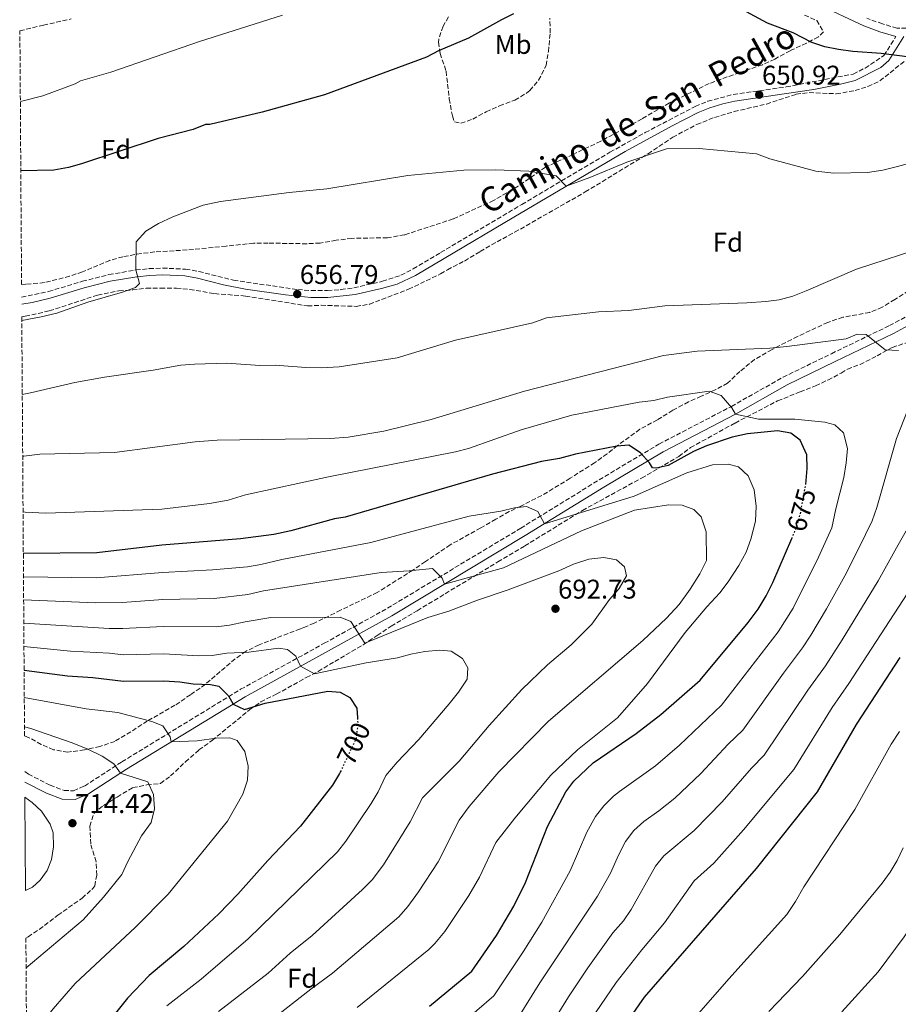
# Model space of a CAD drawing. Units: metres. Extents: x 546110 to 549552, y 4719333 to 4721670.
# Drawn here: x 546116 to 546442, y 4720290 to 4720655 of the extents above; entities that cross this region are included whole.
import ezdxf
from ezdxf.enums import TextEntityAlignment as Align

# ---------------------------------------------------------------- set-up
doc = ezdxf.new("R2010")
doc.units = ezdxf.units.M
doc.header["$MEASUREMENT"] = 0
doc.linetypes.add('DGN Style 3', pattern=[2.435891, 1.739922, -0.695969])
doc.linetypes.add('DGN Style 5', pattern=[1.217945, 0.521977, -0.695969])
for name, color, linetype, lineweight in [('Camino', 7, 'DGN Style 3', 0), ('Cota de curva de nivel directora', 7, 'Continuous', 0), ('Cota de punto acotado terreno', 7, 'Continuous', 0), ('Curva de nivel directora', 30, 'Continuous', 30), ('Curva de nivel directora no vista', 30, 'DGN Style 5', 30), ('Curva de nivel intermedia', 30, 'Continuous', 0), ('Estanque', 4, 'Continuous', 0), ('Etiqueta de uso rústico', 92, 'Continuous', 0), ('Etiqueta de zona arbolada', 92, 'Continuous', 0), ('Margen derecho', 7, 'Continuous', 0), ('Punto acotado terreno (símbolo)', 7, 'Continuous', 0), ('Zona arbolada', 92, 'DGN Style 3', 0)]:
    doc.layers.add(name, color=color, linetype=linetype, lineweight=lineweight)
doc.styles.add('Style-Arial', font='arial.ttf')

# ---------------------------------------------------------------- blocks, each defined once
blk = doc.blocks.new('5PATER')
at = {"layer": 'Punto acotado terreno (símbolo)', "linetype": 'Continuous', "lineweight": 0}
h = blk.add_hatch(color=51, dxfattribs=at)
edge = h.paths.add_edge_path()
edge.add_ellipse((0, 0), major_axis=(-0.11, -0.111), ratio=0.999422, start_angle=0, end_angle=360)

msp = doc.modelspace()

# ---------------------------------------------------------------- linework, layer by layer
at = {"layer": 'Camino', "color": 7, "linetype": 'DGN Style 3', "lineweight": 0}
for points in [[(546564.97, 4720656.98, 648.44), (546558.41, 4720654.26, 648.56), (546551.73, 4720651.94, 648.68), (546545.53, 4720650.9, 648.98), (546533.97, 4720650.58, 649.1), (546521.65, 4720653.14, 648.35), (546511.81, 4720654.58, 647.75), (546492.97, 4720654.1, 647.27), (546456.81, 4720652.18, 647.18), (546441.17, 4720651.94, 647.75), (546435.81, 4720653.54, 647.75), (546430.05, 4720655.62, 647.36)], [(546116.86, 4720552.3, 654.12), (546126.82, 4720554.39, 654.26), (546139.36, 4720558.19, 654.93), (546149.21, 4720560.65, 655.48), (546159.17, 4720562.38, 656.05), (546164.16, 4720562.88, 656.31), (546169.14, 4720563.09, 656.54), (546177.6, 4720562.67, 656.85), (546182.52, 4720561.84, 656.81), (546195.4, 4720558.58, 656.52), (546219.16, 4720555.14, 656.79), (546224.15, 4720554.73, 656.91), (546230.2, 4720554.74, 657.03), (546235.18, 4720555.1, 656.97), (546239.92, 4720555.78, 656.91), (546250.56, 4720558.18, 656.85), (546257.36, 4720560.42, 656.88), (546261.94, 4720562.76, 656.77), (546272.1, 4720568.81, 656.04), (546302.2, 4720586.67, 655.76), (546334.83, 4720605.99, 654.35), (546347.9, 4720613.3, 653.77), (546366.44, 4720622.98, 652.86), (546371.04, 4720624.87, 652.37), (546380.54, 4720627.42, 651.32), (546400.13, 4720630.18, 650.5), (546424.93, 4720634.98, 649.47), (546429.36, 4720637.19, 649.11), (546436.34, 4720641.8, 648.49), (546440.74, 4720648.88, 647.75)], [(546118.03, 4720376.56, 714.82), (546119.36, 4720375.63, 714.81), (546127.4, 4720371.55, 714.54), (546132.56, 4720369.55, 714.3), (546136.08, 4720369.47, 714.09), (546140.16, 4720371.22, 713.25), (546154, 4720380.18, 708.96), (546198, 4720407.06, 698.67), (546229, 4720424.1, 692.61), (546252.36, 4720437.06, 687.57), (546301.76, 4720466.74, 681.12), (546330.84, 4720484.66, 677.61), (546352.96, 4720497.86, 673.08), (546379.8, 4720511.86, 670.32), (546398.96, 4720522.66, 667.53), (546416.88, 4720531.38, 665.91), (546438.4, 4720541.78, 665.01), (546453.24, 4720549.78, 664.23)]]:
    msp.add_polyline3d(points, dxfattribs=at)
at = {"layer": 'Curva de nivel directora', "color": 30, "linetype": 'Continuous', "lineweight": 30, "flags": 128}
for points, elevation in [([(546598.65, 4720656.74), (546582.21, 4720654.13), (546573.53, 4720652.18), (546562.57, 4720649.22), (546544.53, 4720646.02), (546536.57, 4720644.1), (546531.63, 4720643.31), (546522.41, 4720642.34), (546503.06, 4720641.14), (546488.61, 4720639.78), (546471.81, 4720638.9), (546461.41, 4720639.29), (546435.29, 4720642.58), (546424.85, 4720643.27), (546419.49, 4720644.1), (546414.41, 4720645.06), (546409.67, 4720646.65), (546402.68, 4720650.18), (546393.16, 4720653.87), (546380.6, 4720660.58)], 650), ([(546299.12, 4720657.22), (546294.61, 4720655.06), (546282.36, 4720648.26), (546271.28, 4720643.54), (546266.84, 4720641.24), (546229.09, 4720627.31), (546205.96, 4720620.9), (546186.6, 4720616.27), (546185.04, 4720616.27), (546180.37, 4720614.48), (546167.48, 4720611.15), (546139, 4720601.71), (546134.18, 4720600.38), (546128.75, 4720599.42), (546116.55, 4720599.15)], 650), ([(546407.37, 4720482.86), (546407.84, 4720488.9), (546407.74, 4720493.9), (546405.32, 4720499.3), (546401.8, 4720501.94), (546396.87, 4720502.83), (546385.76, 4720501.74), (546380.1, 4720500.47), (546370.56, 4720497.22), (546365.77, 4720495.09), (546356.38, 4720489.93), (546351.92, 4720488.98), (546350.56, 4720489.14), (546349.48, 4720490.9), (546346.18, 4720494.65), (546341.81, 4720497.52), (546337.36, 4720497.14), (546322.11, 4720494.13), (546316.08, 4720492.5), (546309.52, 4720491.46), (546291.28, 4720486.74), (546236.7, 4720470.86), (546232.76, 4720470.18), (546216.56, 4720465.71), (546210.35, 4720464.35), (546197.95, 4720462.74), (546168.86, 4720460.43), (546144.76, 4720457.55), (546117.49, 4720457.35)], 675), ([(546268.03, 4720289.68), (546283.6, 4720302.64), (546292.76, 4720315.86), (546299.26, 4720326.77), (546303.6, 4720335.54), (546311.69, 4720356.22), (546318.44, 4720369.06), (546321.4, 4720373.08), (546328.6, 4720379.78), (546344.56, 4720390.74), (546353.73, 4720397.75), (546368.2, 4720410.44), (546386.08, 4720431.86), (546389.8, 4720436.74), (546392.76, 4720441.7), (546395.2, 4720446.58), (546402.2, 4720462.93)], 675), ([(546339.52, 4720281.3), (546347.6, 4720293.01), (546389.12, 4720340.66), (546411.76, 4720369.12), (546426.18, 4720393.96), (546442.4, 4720418.82)], 650), ([(546117.78, 4720414.15), (546133.8, 4720412.03), (546143.3, 4720411.37), (546154.56, 4720410.1), (546169.52, 4720410.18), (546175.5, 4720409.85), (546180.44, 4720409.06), (546186.8, 4720408.82), (546189.98, 4720408.24), (546193.48, 4720404.66), (546195.19, 4720401.57), (546199.4, 4720399.54), (546207.04, 4720401.86), (546230.32, 4720406.42), (546234.88, 4720406.02), (546238.4, 4720404.02), (546241.04, 4720400.1), (546241.27, 4720396.44)], 700), ([(546235.01, 4720376.65), (546234.62, 4720375.82), (546232.04, 4720371.54), (546220.2, 4720356.34), (546208.09, 4720343.68), (546196.92, 4720331.13), (546189.92, 4720323.86), (546176.96, 4720311.78), (546164.09, 4720301.08), (546156.12, 4720292.66), (546138.2, 4720270.32), (546122.9, 4720250.22), (546118.91, 4720244.45)], 700)]:
    msp.add_lwpolyline(points, dxfattribs=dict(at, elevation=elevation))
at = {"layer": 'Curva de nivel directora no vista', "color": 30, "linetype": 'DGN Style 5', "lineweight": 30, "flags": 128}
for points, elevation in [([(546402.2, 4720462.93), (546404, 4720467.14), (546405.4, 4720472.1), (546407.37, 4720482.8), (546407.37, 4720482.86)], 675), ([(546241.27, 4720396.44), (546241.4, 4720394.26), (546240.8, 4720388.82), (546235.01, 4720376.65)], 700)]:
    msp.add_lwpolyline(points, dxfattribs=dict(at, elevation=elevation))
at = {"layer": 'Curva de nivel intermedia', "color": 30, "linetype": 'Continuous', "lineweight": 0, "flags": 128}
for points, elevation in [([(546213.56, 4720656.74), (546182.76, 4720647.07), (546149.92, 4720635.63), (546138.72, 4720632.51), (546136.64, 4720631.39), (546124.76, 4720626.91), (546116.38, 4720624.74)], 645), ([(546446.84, 4720602.26), (546441.4, 4720600.66), (546435.88, 4720599.3), (546430.28, 4720598.5), (546417.8, 4720598.26), (546411.08, 4720598.98), (546394.08, 4720603.54), (546389.16, 4720605.38), (546367.84, 4720607.38), (546355.84, 4720607.22), (546341.08, 4720602.34), (546327.36, 4720596.66), (546318.55, 4720593.39), (546314.84, 4720597.22), (546304.76, 4720598.98), (546292.6, 4720599.46), (546280.72, 4720599.3), (546260, 4720597.38), (546229.92, 4720592.42), (546216.04, 4720591.06), (546190.48, 4720587.79), (546184.16, 4720586.43), (546172.88, 4720582.03), (546167.52, 4720579.63), (546162.84, 4720576.75), (546159.28, 4720572.83), (546159.17, 4720562.38), (546160.52, 4720557.39), (546159.04, 4720555.95), (546154.28, 4720554.19), (546141.4, 4720550.51), (546129.88, 4720546.43), (546124.04, 4720544.99), (546116.92, 4720543.68)], 655), ([(546453.52, 4720571.62), (546426.12, 4720562.66), (546407.52, 4720554.66), (546402.56, 4720552.74), (546397.52, 4720551.38), (546392.56, 4720550.66), (546385.52, 4720550.18), (546355.16, 4720549.06), (546341.88, 4720547.38), (546330.64, 4720546.82), (546311.32, 4720544.66), (546306.24, 4720542.82), (546277.56, 4720536.34), (546256.04, 4720529.78), (546234.56, 4720526.5), (546227.92, 4720526.1), (546222.16, 4720526.26), (546210.8, 4720527.14), (546205.12, 4720527.06), (546192.92, 4720527.86), (546180.92, 4720527.54), (546175.8, 4720527.07), (546165.56, 4720525.23), (546147.56, 4720522.67), (546136.52, 4720520.75), (546120.2, 4720516.83), (546117.1, 4720516.31)], 660), ([(546441.76, 4720532.5), (546436.76, 4720532.82), (546429.76, 4720538.5), (546426.4, 4720538.58), (546422.32, 4720536.82), (546400.32, 4720534.02), (546394.04, 4720533.38), (546367.08, 4720532.34), (546354.72, 4720530.66), (546303.12, 4720517.46), (546268.6, 4720506.98), (546251, 4720502.66), (546237.8, 4720500.42), (546231.32, 4720499.94), (546189.32, 4720499.38), (546181.12, 4720498.74), (546151.32, 4720494.83), (546123.64, 4720494.11), (546117.72, 4720493.39), (546117.25, 4720493.38)], 665), ([(546279.18, 4720282.69), (546291.86, 4720293.53), (546302.68, 4720309.77), (546309.58, 4720320.77), (546320.04, 4720339.75), (546326.21, 4720354.14), (546329.53, 4720359.88), (546332.57, 4720363.92), (546336.1, 4720367.46), (546338.31, 4720369.21), (546351.74, 4720378.73), (546360.54, 4720386.3), (546376.12, 4720401.17), (546397.09, 4720428.29), (546402.69, 4720437.12), (546412.14, 4720455.98), (546417.07, 4720466.81), (546418.5, 4720473.93), (546421.48, 4720485.54), (546422.4, 4720490.98), (546422.84, 4720496.26), (546421.32, 4720502.02), (546418.2, 4720505.06), (546414.48, 4720506.02), (546403.32, 4720507.06), (546389.88, 4720507.06), (546381.34, 4720509.03), (546379.96, 4720511.3), (546376.04, 4720515.86), (546371.64, 4720517.54), (546356.16, 4720515.22), (546351.04, 4720514.02), (546345.68, 4720513.38), (546320.76, 4720508.66), (546301.88, 4720503.14), (546282.44, 4720496.26), (546277.56, 4720494.98), (546230.56, 4720485.7), (546199.84, 4720479.14), (546193.44, 4720477.14), (546186.44, 4720475.94), (546168.76, 4720473.78), (546125.8, 4720472.27), (546118.2, 4720472.67), (546117.39, 4720472.77)], 670), ([(546300.29, 4720284.61), (546308.87, 4720298.27), (546330.18, 4720330.37), (546334.99, 4720338.97), (546337.96, 4720345.65), (546340.62, 4720350.7), (546343.66, 4720354.7), (546347.34, 4720358.11), (546352.97, 4720362.04), (546358.92, 4720366.73), (546368.51, 4720375.85), (546378.62, 4720386.7), (546384.04, 4720391.92), (546399.08, 4720413.06), (546406.15, 4720422.42), (546409.29, 4720427.15), (546415.11, 4720436.88), (546422.44, 4720450.2), (546429.5, 4720464.42), (546432, 4720469.46), (546433.76, 4720474.42), (546441, 4720499.94), (546445.32, 4720510.9)], 665), ([(546117.55, 4720448.76), (546144.47, 4720448.31), (546168.99, 4720450.38), (546187.61, 4720451.33), (546200.58, 4720452.42), (546205.51, 4720453.25), (546213.32, 4720455.12), (546246.2, 4720461.38), (546282.72, 4720471.14), (546294.36, 4720473.06), (546299.44, 4720474.26), (546303.96, 4720474.82), (546308.08, 4720472.98), (546310.62, 4720468.41), (546343.8, 4720478.58), (546363.36, 4720487.22), (546372.88, 4720490.18), (546378.64, 4720490.5), (546382.48, 4720489.46), (546386.04, 4720486.1), (546388.2, 4720480.9), (546389, 4720474.9), (546388.76, 4720469.3), (546387.08, 4720462.66), (546385.24, 4720457.86), (546382.6, 4720452.9), (546378.64, 4720446.9), (546375.56, 4720442.74), (546370.72, 4720437.62), (546362.68, 4720428.1), (546348.68, 4720409.22), (546337.64, 4720396.5), (546322.8, 4720384.58), (546312.92, 4720375.22), (546299.56, 4720359.38), (546292.56, 4720350.32), (546286.52, 4720337.44), (546282.6, 4720330.67), (546273.71, 4720317.34), (546269.95, 4720312.85), (546267.68, 4720310.69), (546241.16, 4720289.2)], 680), ([(546117.61, 4720440.16), (546144.2, 4720439.08), (546154.2, 4720439.23), (546169.13, 4720440.33), (546188.24, 4720440.75), (546200.67, 4720442.15), (546206.53, 4720443.55), (546250.12, 4720450.34), (546260.48, 4720450.9), (546269.12, 4720451.86), (546272.72, 4720448.26), (546273.58, 4720446.05), (546295.44, 4720452.02), (546324.32, 4720465.78), (546343.88, 4720473.46), (546356.52, 4720475.38), (546361.56, 4720475.3), (546365.92, 4720473.62), (546368.68, 4720470.98), (546370.52, 4720465.38), (546370.56, 4720454.74), (546368.08, 4720449.86), (546364.56, 4720444.1), (546360.52, 4720438.42), (546355.8, 4720433.38), (546347, 4720425.14), (546312.08, 4720395.22), (546293.72, 4720376.5), (546282.72, 4720363.7), (546278.98, 4720358.6), (546271.14, 4720343.1), (546263.93, 4720331.98), (546259.95, 4720326.59), (546256.63, 4720322.83), (546232.06, 4720301.89), (546224, 4720295.97), (546211.57, 4720286.17)], 685), ([(546308.72, 4720275.68), (546319.43, 4720293.12), (546326.69, 4720303.87), (546335.91, 4720316.81), (546339.86, 4720321.33), (546342.72, 4720325.43), (546351.7, 4720341.52), (546354.83, 4720345.42), (546366.09, 4720354.72), (546376.45, 4720365.42), (546387.31, 4720377.87), (546391.96, 4720382.66), (546408.11, 4720406.69), (546414.66, 4720415.72), (546420.88, 4720425.33), (546434.21, 4720447.2), (546441.55, 4720460.58), (546444.52, 4720465.78)], 660), ([(546117.67, 4720431.54), (546149.32, 4720429.61), (546154.32, 4720429.52), (546169.26, 4720430.28), (546188.88, 4720430.17), (546193.84, 4720430.79), (546199.73, 4720431.99), (546209.24, 4720433.7), (546234.92, 4720433.78), (546238.8, 4720432.18), (546244.04, 4720424.18), (546267.36, 4720433.7), (546275.08, 4720436.02), (546285.72, 4720440.1), (546297.08, 4720443.94), (546315.88, 4720450.98), (546321.32, 4720453.46), (546327.04, 4720455.22), (546332.56, 4720455.94), (546337.24, 4720454.98), (546340.24, 4720452.42), (546341, 4720449.14), (546338.24, 4720444.34), (546334.72, 4720440.34), (546328.08, 4720431.22), (546320.44, 4720423.54), (546311.68, 4720416.1), (546302.16, 4720406.98), (546290.12, 4720393.7), (546278.92, 4720380.42), (546265.4, 4720366.87), (546260.78, 4720357.96), (546250.96, 4720342.04), (546246.7, 4720336.5), (546243.17, 4720332.95), (546224.44, 4720315.86), (546216.37, 4720309.3), (546208.2, 4720301.9), (546189.8, 4720287.7)], 690), ([(546329.47, 4720287.21), (546337.15, 4720298.44), (546346.69, 4720310.56), (546355.04, 4720320.52), (546366.01, 4720336.16), (546373.27, 4720342.71), (546384.35, 4720355), (546403, 4720377.31), (546417.15, 4720400.32), (546423.28, 4720409.21), (546445.25, 4720442.81)], 655), ([(546420.71, 4720287.61), (546434.18, 4720302.45), (546443.81, 4720315.32), (546448, 4720321.7), (546450.46, 4720326.05), (546464.56, 4720356.43), (546470.98, 4720368.65), (546473.77, 4720373.25), (546489.67, 4720395.71), (546501.62, 4720409.31), (546506.67, 4720412.55), (546511.42, 4720413.24), (546521.28, 4720409.62), (546526.28, 4720409.23), (546544.84, 4720410.26), (546550, 4720410.74), (546554.92, 4720411.65), (546567, 4720415.06), (546588.52, 4720423.38), (546597.76, 4720428), (546603.56, 4720431.86), (546607.43, 4720435.03)], 635), ([(546117.72, 4720422.96), (546134.99, 4720421.12), (546149.47, 4720420.38), (546154.44, 4720419.81), (546169.39, 4720420.23), (546182.51, 4720419.48), (546187.51, 4720419.55), (546192.94, 4720420.42), (546201, 4720420.82), (546212.04, 4720422.26), (546215.32, 4720421.86), (546218.4, 4720419.38), (546220.23, 4720415.6), (546225.4, 4720412.74), (546244.48, 4720416.9), (546256.16, 4720418.74), (546261.08, 4720420.1), (546266.28, 4720421.06), (546271.8, 4720421.54), (546276.04, 4720421.14), (546280.16, 4720418.42), (546282.12, 4720414.98), (546281.96, 4720410.82), (546278.72, 4720406.02), (546275.28, 4720401.7), (546263.96, 4720388.42), (546256, 4720380.02), (546251.82, 4720375.14), (546248.93, 4720369.07), (546246.36, 4720364.78), (546236.98, 4720350.79), (546233.88, 4720346.87), (546200.85, 4720314.68), (546183.38, 4720299.74), (546170.71, 4720289.81)], 695), ([(546118.7, 4720276.19), (546128.54, 4720288.72), (546136.72, 4720298.02), (546159.08, 4720318.98), (546171.16, 4720331.14), (546193.08, 4720358.18), (546198.76, 4720368.18), (546200.56, 4720373.38), (546200.84, 4720378.58), (546199.56, 4720384.02), (546196.76, 4720388.1), (546194, 4720389.06), (546188.92, 4720388.98), (546181.88, 4720387.94), (546172.29, 4720387.58), (546171.88, 4720389.46), (546169.16, 4720393.54), (546165.04, 4720395.14), (546152.56, 4720398.5), (546140.72, 4720399.79), (546117.85, 4720404.07)], 705), ([(546118.51, 4720303.87), (546139.6, 4720321.7), (546147.24, 4720330.02), (546154.04, 4720338.5), (546156.24, 4720343.3), (546161.32, 4720352.82), (546164.8, 4720357.7), (546166.04, 4720362.82), (546165.72, 4720368.1), (546163.6, 4720372.74), (546153.5, 4720376.02), (546151, 4720379.46), (546146.68, 4720382.26), (546141.4, 4720384.91), (546135.56, 4720387.23), (546120.24, 4720392.59), (546117.92, 4720393.17)], 710), ([(546361.76, 4720280.19), (546378.85, 4720299.81), (546400.3, 4720323.59), (546403.56, 4720328.42), (546406.6, 4720333.94), (546425.6, 4720362.5), (546439.04, 4720386.74), (546442.12, 4720391.38)], 645), ([(546393.7, 4720287.75), (546406.2, 4720300.72), (546419.96, 4720316.28), (546435.72, 4720335.3), (546438.69, 4720339.32), (546441.24, 4720343.65), (546443.48, 4720348.34)], 640)]:
    msp.add_lwpolyline(points, dxfattribs=dict(at, elevation=elevation))
at = {"layer": 'Estanque', "color": 4, "linetype": 'Continuous', "lineweight": 0}
msp.add_polyline3d([(546118.32, 4720332.58, 718.75), (546118.09, 4720367.13, 718.85), (546120.8, 4720365.15, 718.86), (546124.28, 4720361.95, 718.95), (546127.48, 4720357.15, 719.13), (546128.6, 4720353.87, 719.37), (546128.72, 4720348.67, 719.28), (546127.96, 4720343.95, 719.22), (546126.32, 4720339.95, 718.98), (546123.68, 4720336.35, 718.95), (546120.88, 4720333.71, 718.74)], close=True, dxfattribs=at)
msp.add_polyline3d([(546118.32, 4720332.58, 718.75), (546120.88, 4720333.71, 718.74), (546123.68, 4720336.35, 718.95), (546126.32, 4720339.95, 718.98), (546127.96, 4720343.95, 719.22), (546128.72, 4720348.67, 719.28), (546128.6, 4720353.87, 719.37), (546127.48, 4720357.15, 719.13), (546124.28, 4720361.95, 718.95), (546120.8, 4720365.15, 718.86), (546118.09, 4720367.13, 718.85)], dxfattribs=at)
at = {"layer": 'Margen derecho', "color": 7, "linetype": 'Continuous', "lineweight": 0}
for points in [[(546440.74, 4720648.88, 647.75), (546434.85, 4720650.64, 647.75), (546428.88, 4720652.79, 647.36), (546412, 4720660.7, 647.96), (546397.62, 4720670, 648.89), (546390.91, 4720672.55, 649.22), (546383.58, 4720673.44, 649.19), (546379.15, 4720673.44, 649.31), (546364.59, 4720670.89, 649.85), (546329.18, 4720669.84, 649.19), (546314.38, 4720670.09, 648.92), (546294.66, 4720672.65, 647.69), (546267.8, 4720673.76, 645.89), (546247.92, 4720673.05, 644.39), (546229.01, 4720672.81, 643.04), (546200.13, 4720671.46, 642.17), (546167.39, 4720667.63, 641.9), (546130.25, 4720662.43, 641.42), (546116.14, 4720660.97, 641.31)], [(546443.73, 4720648.92, 647.75), (546438.18, 4720640, 648.49), (546435.21, 4720637.33, 648.79), (546425.74, 4720632.58, 649.47), (546420.21, 4720631.17, 649.74), (546410.4, 4720629.27, 650.12), (546399.43, 4720627.65, 650.57), (546381.05, 4720624.95, 651.32), (546376.59, 4720623.95, 651.75), (546371.85, 4720622.48, 652.37), (546367.51, 4720620.7, 652.86), (546357.9, 4720615.81, 653.42), (546340.42, 4720606.29, 654.16), (546299.18, 4720581.96, 655.89), (546273.39, 4720566.65, 656.04), (546262.8, 4720560.35, 656.78), (546256.02, 4720557.19, 656.87), (546250.14, 4720555.47, 656.85), (546240.38, 4720553.31, 656.91), (546230.29, 4720552.23, 657.03), (546224.05, 4720552.21, 656.91), (546214.68, 4720553.13, 656.7), (546199.84, 4720555.23, 656.52), (546191.67, 4720556.84, 656.56), (546182, 4720559.38, 656.81), (546177.33, 4720560.16, 656.85), (546169.13, 4720560.57, 656.54), (546164.34, 4720560.37, 656.31), (546159.51, 4720559.89, 656.05), (546149.72, 4720558.18, 655.48), (546140.03, 4720555.76, 654.93), (546127.45, 4720551.95, 654.26), (546120.74, 4720550.28, 654.13), (546116.88, 4720549.67, 654.11)], [(546118.06, 4720372.67, 714.8), (546126.08, 4720368.6, 714.54), (546131.92, 4720366.33, 714.3), (546136.71, 4720366.23, 714.09), (546141.68, 4720368.37, 713.25), (546155.72, 4720377.45, 708.96), (546199.62, 4720404.27, 698.67), (546230.56, 4720421.28, 692.61), (546253.97, 4720434.27, 687.57), (546303.44, 4720463.99, 681.12), (546332.51, 4720481.9, 677.61), (546354.53, 4720495.04, 673.08), (546381.34, 4720509.03, 670.32), (546400.46, 4720519.8, 667.53), (546418.29, 4720528.48, 665.91), (546439.87, 4720538.91, 665.01), (546454.83, 4720546.97, 664.23)]]:
    msp.add_polyline3d(points, dxfattribs=at)
at = {"layer": 'Zona arbolada', "color": 92, "linetype": 'DGN Style 3', "lineweight": 0}
for points in [[(546406.93, 4720656.82, 648.36), (546411.47, 4720654.77, 648.26), (546413.89, 4720650.66, 648.75), (546412.05, 4720648.74, 648.87), (546407.63, 4720646.4, 649.12), (546401.6, 4720643.62, 650.28), (546395.88, 4720640.5, 650.7), (546391.37, 4720638.41, 651.2), (546382.84, 4720635.54, 651.78), (546371.6, 4720631.46, 651.72), (546356.84, 4720624.25, 652.86), (546346.72, 4720618.34, 653.55), (546331.4, 4720610.1, 653.58), (546321.14, 4720605.21, 654.76), (546310.92, 4720600.42, 654.75), (546300.8, 4720593.38, 654.9), (546291.73, 4720588.13, 655.38), (546276.72, 4720581.3, 655.53), (546258.72, 4720575.38, 656.43), (546252.4, 4720574.34, 657.12), (546239.24, 4720574.1, 656.7), (546233.4, 4720573.38, 657.66), (546227.48, 4720572.34, 658.14), (546222.49, 4720572.1, 658.21), (546208.2, 4720572.34, 658.29), (546202.8, 4720572.26, 657.99), (546192.63, 4720571.25, 657.85), (546178.2, 4720569.79, 656.37), (546166.16, 4720569.07, 655.92), (546161.2, 4720568.48, 655.81), (546154.4, 4720567.31, 655.8), (546149.59, 4720565.94, 655.7), (546139.36, 4720561.71, 655.08), (546134.64, 4720560.06, 655), (546125.28, 4720557.71, 654.42), (546118.36, 4720557.07, 654.42), (546116.83, 4720557.05, 654.51), (546116.21, 4720650.97, 642.47), (546124.93, 4720653.07, 642.69), (546135.2, 4720655.36, 642.39)], [(546116.21, 4720650.97, 642.47), (546124.93, 4720653.07, 642.69), (546135.2, 4720655.36, 642.39)], [(546406.93, 4720656.82, 648.36), (546411.47, 4720654.77, 648.26), (546413.89, 4720650.66, 648.75), (546412.05, 4720648.74, 648.87), (546407.63, 4720646.4, 649.12), (546401.6, 4720643.62, 650.28), (546395.88, 4720640.5, 650.7), (546391.37, 4720638.41, 651.2), (546382.84, 4720635.54, 651.78), (546371.6, 4720631.46, 651.72), (546356.84, 4720624.25, 652.86), (546346.72, 4720618.34, 653.55), (546331.4, 4720610.1, 653.58), (546321.14, 4720605.21, 654.76), (546310.92, 4720600.42, 654.75), (546300.8, 4720593.38, 654.9), (546291.73, 4720588.13, 655.38), (546276.72, 4720581.3, 655.53), (546258.72, 4720575.38, 656.43), (546252.4, 4720574.34, 657.12), (546239.24, 4720574.1, 656.7), (546233.4, 4720573.38, 657.66), (546227.48, 4720572.34, 658.14), (546222.49, 4720572.1, 658.21), (546208.2, 4720572.34, 658.29), (546202.8, 4720572.26, 657.99), (546192.63, 4720571.25, 657.85), (546178.2, 4720569.79, 656.37), (546166.16, 4720569.07, 655.92), (546161.2, 4720568.48, 655.81), (546154.4, 4720567.31, 655.8), (546149.59, 4720565.94, 655.7), (546139.36, 4720561.71, 655.08), (546134.64, 4720560.06, 655), (546125.28, 4720557.71, 654.42), (546118.36, 4720557.07, 654.42), (546116.83, 4720557.05, 654.51)], [(546275.04, 4720656.1, 649.47), (546273, 4720652.66, 650.28), (546271.4, 4720647.93, 650.97), (546271.28, 4720646.74, 651.09), (546271.92, 4720642.58, 651.15), (546274.12, 4720636.02, 651.96), (546275.32, 4720625.78, 652.65), (546276.44, 4720619.46, 653.55), (546277.2, 4720617.22, 653.07), (546279.6, 4720616.74, 653.04), (546284.04, 4720618.26, 653.76), (546288.92, 4720620.98, 653.76), (546293.92, 4720623.14, 653.28), (546299.64, 4720625.3, 653.28), (546303.88, 4720627.86, 652.59), (546305.12, 4720628.9, 652.47), (546308.41, 4720632.65, 652.39), (546311.22, 4720638.14, 652.35), (546312.02, 4720643.29, 651.45), (546312.68, 4720650.26, 651.45), (546312.56, 4720655.62, 651.39)], [(546275.04, 4720656.1, 649.47), (546273, 4720652.66, 650.28), (546271.4, 4720647.93, 650.97), (546271.28, 4720646.74, 651.09), (546271.92, 4720642.58, 651.15), (546274.12, 4720636.02, 651.96), (546275.32, 4720625.78, 652.65), (546276.44, 4720619.46, 653.55), (546277.2, 4720617.22, 653.07), (546279.6, 4720616.74, 653.04), (546284.04, 4720618.26, 653.76), (546288.92, 4720620.98, 653.76), (546293.92, 4720623.14, 653.28), (546299.64, 4720625.3, 653.28), (546303.88, 4720627.86, 652.59), (546305.12, 4720628.9, 652.47), (546308.41, 4720632.65, 652.39), (546311.22, 4720638.14, 652.35), (546312.02, 4720643.29, 651.45), (546312.68, 4720650.26, 651.45), (546312.56, 4720655.62, 651.39)], [(546447.62, 4720555.96, 664.82), (546440.32, 4720551.46, 664.28), (546435.68, 4720548.58, 664.31), (546431.09, 4720546.68, 664.87), (546421.17, 4720544.89, 666.53), (546415.58, 4720542.99, 667.1), (546404.32, 4720537.78, 666.59), (546394.88, 4720532.9, 667.55), (546388.4, 4720529.22, 667.97), (546383, 4720524.82, 668.39), (546378.4, 4720520.5, 669.2), (546374.04, 4720518.07, 669.52), (546368.68, 4720515.62, 670.1), (546363.92, 4720513.54, 671.39), (546358.16, 4720510.42, 673.25), (546352.4, 4720506.9, 674.15), (546345.92, 4720503.38, 674.45), (546337.68, 4720497.38, 676.13), (546333.75, 4720494.31, 676.53), (546329.16, 4720490.98, 676.73), (546320.04, 4720485.22, 678.02), (546313.8, 4720481.38, 678.47), (546309.54, 4720478.82, 679.11), (546302, 4720475.06, 680.72), (546297.53, 4720472.87, 681.22), (546292.56, 4720470.02, 682.31), (546286.96, 4720466.82, 681.29), (546275.68, 4720460.58, 683.18), (546266.44, 4720454.34, 683.87), (546261.84, 4720451.22, 684.89), (546248.63, 4720442.94, 686.5), (546235.04, 4720436.34, 688.01), (546225.24, 4720431.54, 690.38), (546221.37, 4720429.95, 693.2), (546220.12, 4720429.46, 693.77), (546210.61, 4720425.81, 694.92), (546204.84, 4720423.54, 694.97), (546200, 4720421.14, 695.24), (546195.97, 4720418.35, 696.23), (546184.96, 4720408.9, 698.45), (546179.44, 4720405.06, 700.43), (546173.68, 4720401.14, 701.39), (546163.4, 4720395.3, 704.45), (546157.36, 4720391.3, 708.44), (546151.4, 4720387.78, 709.7), (546145.88, 4720385.86, 710.36), (546140.12, 4720384.59, 711.83), (546134, 4720383.79, 713.12), (546128.64, 4720384.67, 713.57), (546124.13, 4720386.66, 714.44), (546119.59, 4720389.13, 714.97), (546117.94, 4720389.77, 714.94), (546116.91, 4720545.05, 655.44), (546118.22, 4720545.25, 655.51), (546127.12, 4720547.23, 655.58), (546144.99, 4720553.06, 655.84), (546152.92, 4720554.67, 655.82), (546157.91, 4720554.97, 655.81), (546163.06, 4720555.62, 656.24), (546168.32, 4720555.63, 656.72), (546174.2, 4720555.71, 656.81), (546179.14, 4720555.19, 657.2), (546188.36, 4720553.62, 657.86), (546199.8, 4720552.74, 657.86), (546222.8, 4720549.06, 657.86), (546227.8, 4720549.31, 657.92), (546240.76, 4720548.9, 657.95), (546245.7, 4720549.67, 657.62), (546260.2, 4720555.22, 657.23), (546272.08, 4720560.9, 656.57), (546274.6, 4720562.5, 656.57), (546280.92, 4720565.7, 656.27), (546286.76, 4720569.22, 656), (546293, 4720572.82, 656.18), (546299.52, 4720576.34, 655.79), (546325.67, 4720591.28, 655.16), (546348.93, 4720605.47, 653.78), (546358.08, 4720611.54, 653.63), (546366.95, 4720616.26, 653.17), (546373.59, 4720618.93, 652.87), (546380.82, 4720621.04, 652.8), (546392.8, 4720623.86, 651.44), (546403.8, 4720627.46, 650.69), (546408.66, 4720628.15, 650.02), (546418.65, 4720627.65, 648.32), (546425.64, 4720628.84, 648.23), (546430.41, 4720630.33, 648.23), (546434.85, 4720632.42, 648.23), (546444.01, 4720639.78, 648.23)], [(546116.91, 4720545.05, 655.44), (546118.22, 4720545.25, 655.51), (546127.12, 4720547.23, 655.58), (546144.99, 4720553.06, 655.84), (546152.92, 4720554.67, 655.82), (546157.91, 4720554.97, 655.81), (546163.06, 4720555.62, 656.24), (546168.32, 4720555.63, 656.72), (546174.2, 4720555.71, 656.81), (546179.14, 4720555.19, 657.2), (546188.36, 4720553.62, 657.86), (546199.8, 4720552.74, 657.86), (546222.8, 4720549.06, 657.86), (546227.8, 4720549.31, 657.92), (546240.76, 4720548.9, 657.95), (546245.7, 4720549.67, 657.62), (546260.2, 4720555.22, 657.23), (546272.08, 4720560.9, 656.57), (546274.6, 4720562.5, 656.57), (546280.92, 4720565.7, 656.27), (546286.76, 4720569.22, 656), (546293, 4720572.82, 656.18), (546299.52, 4720576.34, 655.79), (546325.67, 4720591.28, 655.16), (546348.93, 4720605.47, 653.78), (546358.08, 4720611.54, 653.63), (546366.95, 4720616.26, 653.17), (546373.59, 4720618.93, 652.87), (546380.82, 4720621.04, 652.8), (546392.8, 4720623.86, 651.44), (546403.8, 4720627.46, 650.69), (546408.66, 4720628.15, 650.02), (546418.65, 4720627.65, 648.32), (546425.64, 4720628.84, 648.23), (546430.41, 4720630.33, 648.23), (546434.85, 4720632.42, 648.23), (546444.01, 4720639.78, 648.23)], [(546447.62, 4720555.96, 664.82), (546440.32, 4720551.46, 664.28), (546435.68, 4720548.58, 664.31), (546431.09, 4720546.68, 664.87), (546421.17, 4720544.89, 666.53), (546415.58, 4720542.99, 667.1), (546404.32, 4720537.78, 666.59), (546394.88, 4720532.9, 667.55), (546388.4, 4720529.22, 667.97), (546383, 4720524.82, 668.39), (546378.4, 4720520.5, 669.2), (546374.04, 4720518.07, 669.52), (546368.68, 4720515.62, 670.1), (546363.92, 4720513.54, 671.39), (546358.16, 4720510.42, 673.25), (546352.4, 4720506.9, 674.15), (546345.92, 4720503.38, 674.45), (546337.68, 4720497.38, 676.13), (546333.75, 4720494.31, 676.53), (546329.16, 4720490.98, 676.73), (546320.04, 4720485.22, 678.02)], [(546120.3, 4720035.58, 646.3), (546118.44, 4720314.9, 714.7), (546119.24, 4720315.39, 714.68), (546123.4, 4720318.12, 714.17), (546130.28, 4720323.38, 713.9), (546139.27, 4720329.71, 713.13), (546143.29, 4720333.25, 713.51), (546143.96, 4720334.26, 713.6), (546144.68, 4720338.18, 713.9), (546144.49, 4720343.18, 713.66), (546142.44, 4720349.78, 713.78), (546142.16, 4720356.34, 713.75), (546143.64, 4720361.1, 713.33), (546147.16, 4720364.02, 712.76), (546152.24, 4720367.14, 712.58), (546158.04, 4720370.66, 711.32), (546163.24, 4720371.62, 710.72), (546168.28, 4720372.18, 709.58), (546172.04, 4720374.98, 707.57), (546177.56, 4720380.18, 706.73), (546182.56, 4720384.58, 706.46), (546187.4, 4720388.1, 704.99), (546201.4, 4720399.54, 702.11), (546205.45, 4720402.4, 701.4), (546211.2, 4720405.22, 698.99), (546222.28, 4720411.38, 695.75), (546226.76, 4720413.7, 695.21), (546232.84, 4720417.3, 692.96), (546243.4, 4720423.54, 691.91), (546248.6, 4720426.98, 690.59), (546253.72, 4720430.42, 689.75), (546263.4, 4720436.18, 687.74), (546293.32, 4720454.26, 684.34), (546303.25, 4720460.15, 682.28), (546324.6, 4720473.3, 679.91), (546346.56, 4720485.3, 676.31), (546360.37, 4720493.34, 674.07), (546364.64, 4720496.58, 672.08), (546381.2, 4720505.7, 670.88), (546396.96, 4720513.9, 668.8), (546405.24, 4720517.22, 667.76), (546411.04, 4720519.46, 667.52), (546415.56, 4720521.62, 667.31), (546420.52, 4720524.18, 666.56), (546422.8, 4720525.62, 665.81), (546427.48, 4720527.39, 665.82), (546433.84, 4720530.58, 665.27), (546439.4, 4720533.7, 665.48), (546444.92, 4720535.46, 665.09)], [(546118.44, 4720314.9, 714.7), (546119.24, 4720315.39, 714.68), (546123.4, 4720318.12, 714.17), (546130.28, 4720323.38, 713.9), (546139.27, 4720329.71, 713.13), (546143.29, 4720333.25, 713.51), (546143.96, 4720334.26, 713.6), (546144.68, 4720338.18, 713.9), (546144.49, 4720343.18, 713.66), (546142.44, 4720349.78, 713.78), (546142.16, 4720356.34, 713.75), (546143.64, 4720361.1, 713.33), (546147.16, 4720364.02, 712.76), (546152.24, 4720367.14, 712.58), (546158.04, 4720370.66, 711.32), (546163.24, 4720371.62, 710.72), (546168.28, 4720372.18, 709.58), (546172.04, 4720374.98, 707.57), (546177.56, 4720380.18, 706.73), (546182.56, 4720384.58, 706.46), (546187.4, 4720388.1, 704.99), (546201.4, 4720399.54, 702.11), (546205.45, 4720402.4, 701.4), (546211.2, 4720405.22, 698.99), (546222.28, 4720411.38, 695.75), (546226.76, 4720413.7, 695.21), (546232.84, 4720417.3, 692.96), (546243.4, 4720423.54, 691.91), (546248.6, 4720426.98, 690.59), (546253.72, 4720430.42, 689.75), (546263.4, 4720436.18, 687.74), (546293.32, 4720454.26, 684.34), (546303.25, 4720460.15, 682.28), (546324.6, 4720473.3, 679.91), (546346.56, 4720485.3, 676.31), (546360.37, 4720493.34, 674.07), (546364.64, 4720496.58, 672.08), (546381.2, 4720505.7, 670.88), (546396.96, 4720513.9, 668.8), (546405.24, 4720517.22, 667.76), (546411.04, 4720519.46, 667.52), (546415.56, 4720521.62, 667.31), (546420.52, 4720524.18, 666.56), (546422.8, 4720525.62, 665.81), (546427.48, 4720527.39, 665.82), (546433.84, 4720530.58, 665.27), (546439.4, 4720533.7, 665.48), (546444.92, 4720535.46, 665.09)], [(546320.04, 4720485.22, 678.02), (546313.8, 4720481.38, 678.47), (546309.54, 4720478.82, 679.11), (546302, 4720475.06, 680.72), (546297.53, 4720472.87, 681.22), (546292.56, 4720470.02, 682.31), (546286.96, 4720466.82, 681.29), (546275.68, 4720460.58, 683.18), (546266.44, 4720454.34, 683.87), (546261.84, 4720451.22, 684.89), (546248.63, 4720442.94, 686.5), (546235.04, 4720436.34, 688.01), (546225.24, 4720431.54, 690.38), (546221.37, 4720429.95, 693.2), (546220.12, 4720429.46, 693.77), (546210.61, 4720425.81, 694.92), (546204.84, 4720423.54, 694.97), (546200, 4720421.14, 695.24), (546195.97, 4720418.35, 696.23), (546184.96, 4720408.9, 698.45), (546179.44, 4720405.06, 700.43), (546173.68, 4720401.14, 701.39), (546163.4, 4720395.3, 704.45), (546157.36, 4720391.3, 708.44), (546151.4, 4720387.78, 709.7), (546145.88, 4720385.86, 710.36), (546140.12, 4720384.59, 711.83), (546134, 4720383.79, 713.12), (546128.64, 4720384.67, 713.57), (546124.13, 4720386.66, 714.44), (546119.59, 4720389.13, 714.97), (546117.94, 4720389.77, 714.94)]]:
    msp.add_polyline3d(points, dxfattribs=at)

# ---------------------------------------------------------------- block references
at = {"layer": 'Punto acotado terreno (símbolo)', "color": 7, "linetype": 'Continuous', "lineweight": 0, "xscale": 10, "yscale": 10, "zscale": 10}
for p in [(546390.12, 4720627.3, 650.92), (546218.96, 4720553.46, 656.79), (546314.64, 4720436.9, 692.73), (546135.68, 4720357.46, 714.42)]:
    msp.add_blockref('5PATER', p, dxfattribs=at)

# ---------------------------------------------------------------- texts
at = {"color": 7, "linetype": 'Continuous', "lineweight": 0, "style": 'Style-Arial'}
msp.add_text('Camino  de  San  Pedro', height=9, rotation=28.9176, dxfattribs=at).set_placement((546347.08, 4720614.55, 654.9), align=Align.CENTER)
at = {"layer": 'Cota de curva de nivel directora', "color": 7, "linetype": 'Continuous', "lineweight": 0, "style": 'Style-Arial'}
for s, rotation, p in [('675', 74.2378, (546405.79, 4720473.48, 675)), ('700', 64.5851, (546239.89, 4720386.92, 700))]:
    msp.add_text(s, height=7, rotation=rotation, dxfattribs=at).set_placement(p, align=Align.MIDDLE_CENTER)
at = {"layer": 'Cota de punto acotado terreno', "color": 7, "linetype": 'Continuous', "lineweight": 0, "style": 'Style-Arial'}
for s, p in [('650.92', (546391.16, 4720631.05, 650.92)), ('656.79', (546219.92, 4720557.21, 656.79)), ('692.73', (546315.6, 4720440.65, 692.73)), ('714.42', (546136.71, 4720361.21, 714.42))]:
    msp.add_text(s, height=7, dxfattribs=at).set_placement(p)
at = {"layer": 'Etiqueta de uso rústico', "color": 92, "linetype": 'Continuous', "lineweight": 0, "style": 'Style-Arial'}
msp.add_text('Mb', height=7, dxfattribs=at).set_placement((546298.94, 4720645.93, 650.86), align=Align.MIDDLE_CENTER)
at = {"layer": 'Etiqueta de zona arbolada', "color": 92, "linetype": 'Continuous', "lineweight": 0, "style": 'Style-Arial'}
for p in [(546151.85, 4720607.06, 649.74), (546378.54, 4720572.65, 657.48), (546220.83, 4720300.01, 687.02)]:
    msp.add_text('Fd', height=7, dxfattribs=at).set_placement(p, align=Align.MIDDLE_CENTER)

doc.saveas('drawing.dxf')
